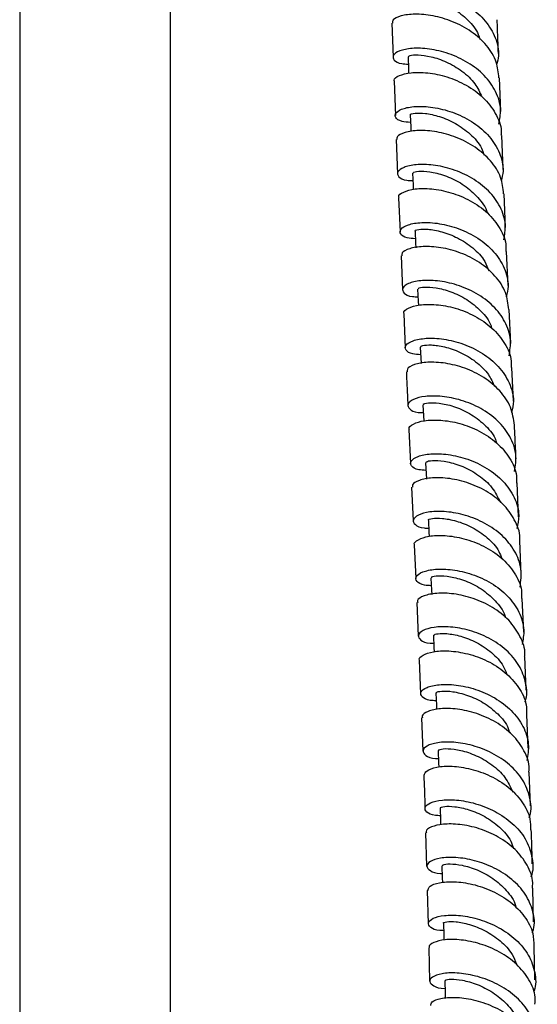
# Model space of a CAD drawing. Units: millimetres. Extents: x 3 to 4496, y 5 to 4495.
# Drawn here: x 3448 to 3516, y 735 to 865 of the extents above; entities that cross this region are included whole.
import ezdxf

# ---------------------------------------------------------------- set-up
doc = ezdxf.new("R2010")
doc.units = ezdxf.units.MM

msp = doc.modelspace()

# ---------------------------------------------------------------- linework, layer by layer
at = {"color": 7, "linetype": 'Continuous', "lineweight": 25}
for p, q in [((3447.68, 947.63), (3447.68, 709.1)), ((3467.68, 709.1), (3467.68, 947.63)), ((3497.03, 864.95), (3497.2, 860.43)), ((3497.33, 857.23), (3497.5, 852.7)), ((3511.49, 853.22), (3511.3, 857.71)), ((3497.62, 849.51), (3497.79, 844.99)), ((3511.8, 845.53), (3511.61, 850.03)), ((3497.93, 841.8), (3498.13, 837.29)), ((3512.11, 837.84), (3511.92, 842.34)), ((3498.27, 834.11), (3498.47, 829.61)), ((3512.45, 830.17), (3512.25, 834.66)), ((3498.62, 826.42), (3498.82, 821.93)), ((3512.8, 822.51), (3512.6, 826.99)), ((3500.81, 822.01), (3500.91, 819.84)), ((3513.16, 814.85), (3512.95, 819.33)), ((3501.16, 814.34), (3501.26, 812.23)), ((3499.31, 811.09), (3499.52, 806.61)), ((3501.52, 806.69), (3501.62, 804.53)), ((3513.85, 799.53), (3513.65, 804.01)), ((3499.66, 803.44), (3499.87, 798.97)), ((3514.2, 791.88), (3514, 796.34)), ((3500.01, 795.79), (3500.22, 791.34)), ((3500.36, 788.16), (3500.54, 783.71)), ((3514.55, 784.23), (3514.34, 788.69)), ((3500.66, 780.52), (3500.84, 776.08)), ((3514.84, 776.55), (3514.67, 781.03)), ((3500.97, 772.89), (3501.15, 768.46)), ((3515.13, 768.88), (3514.96, 773.35)), ((3515.41, 761.23), (3515.25, 765.68)), ((3501.51, 757.64), (3501.63, 753.22)), ((3515.83, 745.84), (3515.73, 750.32)), ((3501.72, 750.02), (3501.84, 745.61)), ((3501.93, 742.39), (3502.05, 738.01)), ((3516, 738.15), (3515.9, 742.61))]:
    msp.add_line(p, q, dxfattribs=at)
at = {"color": 7, "linetype": 'Continuous', "lineweight": 25, "flags": 128}
for points in [[(3499.18, 860.48), (3499.24, 858.88), (3499.26, 858.29)], [(3499.47, 852.77), (3499.54, 851.17), (3499.56, 850.56)], [(3499.78, 845.06), (3499.85, 843.46), (3499.87, 842.89)], [(3500.11, 837.36), (3500.18, 835.77), (3500.21, 835.18)], [(3500.45, 829.68), (3500.53, 828.09), (3500.55, 827.54)], [(3501.88, 799.05), (3501.95, 797.46), (3501.97, 796.94)], [(3502.22, 791.41), (3502.29, 789.82), (3502.32, 789.25)], [(3502.56, 783.78), (3502.62, 782.19), (3502.65, 781.65)], [(3502.87, 776.16), (3502.94, 774.56), (3502.96, 773.97)], [(3503.17, 768.53), (3503.23, 766.93), (3503.25, 766.36)], [(3503.44, 760.91), (3503.49, 759.31), (3503.51, 758.7)], [(3503.68, 753.28), (3503.73, 751.68), (3503.75, 751.06)], [(3503.89, 745.66), (3503.93, 744.05), (3503.94, 743.43)], [(3504.06, 738.03), (3504.09, 736.42), (3504.1, 735.75)]]:
    msp.add_lwpolyline(points, dxfattribs=at)
at = {"color": 7, "linetype": 'Continuous', "lineweight": 25}
for points, knots in [([(3498.93, 867.23), (3498.51, 867.27), (3497.5, 867.37), (3496.82, 867.91), (3496.93, 868.57), (3498, 869.13), (3499.86, 869.4), (3502.28, 869.2), (3504.94, 868.45), (3507.46, 867.13), (3509.55, 865.28), (3510.86, 863.05), (3511.35, 861.02), (3511.03, 859.83), (3510.93, 859.45)], [0, 0, 0, 0, 0.064274, 0.15366, 0.243036, 0.3324, 0.421752, 0.511096, 0.600436, 0.689777, 0.779124, 0.86848, 0.957851, 1, 1, 1, 1]), ([(3499, 868.21), (3498.97, 868.24), (3498.89, 868.34), (3499.63, 868.5), (3501.1, 868.42), (3503.1, 867.93), (3505.26, 866.93), (3507.17, 865.4), (3508.39, 863.95), (3508.63, 863), (3508.69, 862.79)], [0, 0, 0, 0, 0.0617, 0.210881, 0.360042, 0.509189, 0.658332, 0.807482, 0.956648, 1, 1, 1, 1]), ([(3511.23, 857.7), (3511.16, 858.4), (3511.02, 859.91), (3509.69, 862.04), (3507.64, 863.89), (3505.11, 865.23), (3502.46, 865.99), (3500.02, 866.2), (3498.17, 865.94), (3497.11, 865.45), (3497.12, 865.09), (3497.12, 864.95)], [0, 0, 0, 0, 0.100189, 0.217688, 0.335195, 0.452714, 0.57025, 0.687802, 0.805369, 0.922946, 1, 1, 1, 1]), ([(3511.18, 860.9), (3511.15, 861.51), (3511.09, 863.01), (3511.04, 864.51), (3511.01, 865.4)], [0, 0, 0, 0, 0.413183, 1, 1, 1, 1]), ([(3511.23, 851.57), (3511.35, 852.21), (3511.62, 853.66), (3510.92, 855.91), (3509.4, 858.07), (3507.18, 859.79), (3504.59, 860.98), (3501.96, 861.59), (3499.64, 861.66), (3497.95, 861.3), (3497.09, 860.68), (3497.22, 860.04), (3497.98, 859.56), (3498.91, 859.52), (3499.21, 859.51)], [0, 0, 0, 0, 0.069221, 0.158093, 0.24695, 0.335792, 0.424622, 0.513443, 0.602261, 0.69108, 0.779905, 0.868739, 0.957585, 1, 1, 1, 1]), ([(3499.24, 860.49), (3499.27, 860.55), (3499.34, 860.69), (3500.45, 860.79), (3502.17, 860.56), (3504.29, 859.87), (3506.38, 858.65), (3508.11, 857.06), (3508.7, 855.78), (3508.96, 855.2)], [0, 0, 0, 0, 0.122231, 0.273031, 0.423807, 0.574567, 0.72532, 0.876078, 1, 1, 1, 1]), ([(3497.39, 857.23), (3497.36, 857.29), (3497.23, 857.55), (3497.94, 858.03), (3499.47, 858.43), (3501.74, 858.43), (3504.34, 857.9), (3506.96, 856.8), (3509.26, 855.14), (3510.85, 853.03), (3511.62, 851.24), (3511.52, 850.23), (3511.5, 850.03)], [0, 0, 0, 0, 0.030066, 0.147784, 0.265507, 0.383226, 0.500937, 0.618633, 0.736312, 0.853974, 0.97162, 1, 1, 1, 1]), ([(3499.51, 851.77), (3499.11, 851.81), (3498.11, 851.9), (3497.41, 852.43), (3497.48, 853.1), (3498.52, 853.69), (3500.35, 853.98), (3502.76, 853.81), (3505.41, 853.1), (3507.96, 851.81), (3510.07, 849.98), (3511.42, 847.76), (3511.95, 845.7), (3511.64, 844.47), (3511.54, 844.05)], [0, 0, 0, 0, 0.060662, 0.150011, 0.239348, 0.32867, 0.417979, 0.507278, 0.596571, 0.685863, 0.775159, 0.864462, 0.953778, 1, 1, 1, 1]), ([(3499.55, 852.77), (3499.53, 852.79), (3499.4, 852.87), (3500.03, 853.05), (3501.38, 853.04), (3503.33, 852.64), (3505.49, 851.73), (3507.47, 850.3), (3508.82, 848.81), (3509.15, 847.77), (3509.25, 847.45)], [0, 0, 0, 0, 0.036873, 0.18671, 0.336526, 0.486327, 0.636116, 0.785903, 0.935694, 1, 1, 1, 1]), ([(3511.86, 842.33), (3511.78, 843.06), (3511.61, 844.61), (3510.22, 846.75), (3508.15, 848.58), (3505.6, 849.89), (3502.95, 850.61), (3500.52, 850.79), (3498.7, 850.5), (3497.68, 850), (3497.7, 849.65), (3497.71, 849.51)], [0, 0, 0, 0, 0.104663, 0.222139, 0.339625, 0.457125, 0.574644, 0.692182, 0.809736, 0.927304, 1, 1, 1, 1]), ([(3511.88, 836.21), (3512, 836.88), (3512.25, 838.37), (3511.51, 840.64), (3509.95, 842.78), (3507.7, 844.48), (3505.1, 845.64), (3502.47, 846.21), (3500.17, 846.25), (3498.51, 845.86), (3497.68, 845.23), (3497.85, 844.58), (3498.63, 844.11), (3499.54, 844.08), (3499.83, 844.07)], [0, 0, 0, 0, 0.072527, 0.161367, 0.250197, 0.339017, 0.427828, 0.516631, 0.605429, 0.694229, 0.783037, 0.871856, 0.960689, 1, 1, 1, 1]), ([(3499.88, 845.06), (3499.88, 845.11), (3499.87, 845.24), (3500.82, 845.38), (3502.46, 845.23), (3504.54, 844.63), (3506.69, 843.52), (3508.47, 841.88), (3509.51, 840.56), (3509.66, 839.82), (3509.66, 839.82)], [0, 0, 0, 0, 0.097785, 0.248032, 0.398255, 0.548465, 0.698677, 0.848895, 0.999122, 1, 1, 1, 1]), ([(3498, 841.81), (3497.98, 841.85), (3497.84, 842.11), (3498.52, 842.6), (3500.02, 843.03), (3502.26, 843.06), (3504.86, 842.56), (3507.49, 841.49), (3509.82, 839.86), (3511.45, 837.77), (3512.25, 835.95), (3512.16, 834.89), (3512.15, 834.66)], [0, 0, 0, 0, 0.0263331, 0.1438355, 0.2613405, 0.37884, 0.4963271, 0.6137978, 0.7312499, 0.8486837, 0.9661004, 1, 1, 1, 1]), ([(3500.16, 836.36), (3499.77, 836.39), (3498.78, 836.46), (3498.07, 836.99), (3498.1, 837.67), (3499.1, 838.27), (3500.91, 838.59), (3503.3, 838.46), (3505.95, 837.78), (3508.51, 836.52), (3510.66, 834.72), (3512.05, 832.52), (3512.61, 830.41), (3512.32, 829.14), (3512.21, 828.68)], [0, 0, 0, 0, 0.057259, 0.146519, 0.235765, 0.324998, 0.414221, 0.503437, 0.592651, 0.681864, 0.771078, 0.860294, 0.949514, 1, 1, 1, 1]), ([(3500.14, 837.36), (3500.13, 837.37), (3499.99, 837.44), (3500.52, 837.63), (3501.74, 837.68), (3503.63, 837.37), (3505.78, 836.56), (3507.82, 835.22), (3509.32, 833.69), (3509.74, 832.55), (3509.9, 832.13)], [0, 0, 0, 0, 0.012514, 0.162534, 0.312533, 0.462522, 0.612508, 0.762496, 0.912486, 1, 1, 1, 1]), ([(3512.56, 826.99), (3512.46, 827.75), (3512.26, 829.33), (3510.82, 831.5), (3508.72, 833.3), (3506.15, 834.58), (3503.5, 835.27), (3501.09, 835.41), (3499.3, 835.1), (3498.31, 834.58), (3498.35, 834.24), (3498.37, 834.11)], [0, 0, 0, 0, 0.1097135, 0.2271461, 0.3445814, 0.4620295, 0.5794975, 0.6969848, 0.8144883, 0.9320023, 1, 1, 1, 1]), ([(3512.59, 820.87), (3512.7, 821.58), (3512.94, 823.11), (3512.15, 825.41), (3510.55, 827.53), (3508.28, 829.21), (3505.66, 830.33), (3503.04, 830.87), (3500.76, 830.88), (3499.12, 830.47), (3498.34, 829.82), (3498.55, 829.16), (3499.34, 828.7), (3500.24, 828.68), (3500.5, 828.67)], [0, 0, 0, 0, 0.076416, 0.165172, 0.253917, 0.342656, 0.431397, 0.520143, 0.608894, 0.69765, 0.786407, 0.875164, 0.963925, 1, 1, 1, 1]), ([(3500.56, 829.69), (3500.54, 829.72), (3500.48, 829.84), (3501.29, 830.01), (3502.82, 829.93), (3504.85, 829.42), (3507.02, 828.4), (3508.89, 826.85), (3510.03, 825.49), (3510.24, 824.66), (3510.27, 824.57)], [0, 0, 0, 0, 0.07345, 0.224628, 0.375796, 0.526962, 0.678127, 0.829289, 0.980447, 1, 1, 1, 1]), ([(3498.67, 826.43), (3498.65, 826.47), (3498.5, 826.71), (3499.16, 827.21), (3500.62, 827.66), (3502.85, 827.72), (3505.44, 827.26), (3508.07, 826.22), (3510.42, 824.61), (3512.09, 822.54), (3512.93, 820.7), (3512.86, 819.6), (3512.84, 819.33)], [0, 0, 0, 0, 0.021217, 0.138725, 0.256239, 0.373757, 0.491271, 0.608771, 0.726248, 0.843702, 0.96114, 1, 1, 1, 1]), ([(3500.85, 820.99), (3500.49, 821.02), (3499.51, 821.08), (3498.78, 821.61), (3498.77, 822.28), (3499.73, 822.9), (3501.51, 823.25), (3503.88, 823.15), (3506.53, 822.5), (3509.11, 821.27), (3511.28, 819.49), (3512.71, 817.3), (3513.32, 815.16), (3513.03, 813.84), (3512.92, 813.33)], [0, 0, 0, 0, 0.053505, 0.142605, 0.231699, 0.320794, 0.409895, 0.499003, 0.58811, 0.677208, 0.766291, 0.85536, 0.944424, 1, 1, 1, 1]), ([(3500.85, 822.01), (3500.9, 822.09), (3501.01, 822.25), (3502.2, 822.35), (3503.98, 822.12), (3506.11, 821.4), (3508.2, 820.16), (3509.86, 818.58), (3510.41, 817.33), (3510.64, 816.79)], [0, 0, 0, 0, 0.13465, 0.284804, 0.434958, 0.58511, 0.735259, 0.885399, 1, 1, 1, 1]), ([(3513.29, 811.67), (3513.18, 812.47), (3512.94, 814.09), (3511.45, 816.27), (3509.31, 818.06), (3506.74, 819.3), (3504.09, 819.96), (3501.7, 820.07), (3499.94, 819.74), (3499, 819.21), (3499.05, 818.87), (3499.07, 818.75)], [0, 0, 0, 0, 0.115221, 0.232538, 0.349841, 0.467152, 0.584487, 0.701853, 0.819242, 0.936637, 1, 1, 1, 1]), ([(3498.96, 818.75), (3499.01, 817.56), (3499.08, 816.06), (3499.15, 814.57), (3499.16, 814.27)], [0, 0, 0, 0, 0.798057, 1, 1, 1, 1]), ([(3513.32, 805.55), (3513.43, 806.3), (3513.65, 807.87), (3512.8, 810.21), (3511.17, 812.31), (3508.87, 813.96), (3506.25, 815.05), (3503.63, 815.56), (3501.38, 815.54), (3499.78, 815.12), (3499.03, 814.45), (3499.29, 813.8), (3500.09, 813.35), (3500.97, 813.33), (3501.21, 813.33)], [0, 0, 0, 0, 0.081262, 0.16989, 0.2585, 0.347104, 0.43572, 0.52436, 0.613023, 0.701699, 0.790374, 0.879034, 0.967676, 1, 1, 1, 1]), ([(3501.26, 814.35), (3501.23, 814.38), (3501.12, 814.48), (3501.81, 814.66), (3503.22, 814.65), (3505.2, 814.23), (3507.37, 813.3), (3509.31, 811.83), (3510.58, 810.43), (3510.86, 809.51), (3510.92, 809.32)], [0, 0, 0, 0, 0.050698, 0.20224, 0.353784, 0.505331, 0.656875, 0.808408, 0.95993, 1, 1, 1, 1]), ([(3499.37, 811.09), (3499.35, 811.12), (3499.2, 811.36), (3499.82, 811.86), (3501.24, 812.32), (3503.45, 812.41), (3506.03, 811.98), (3508.67, 810.97), (3511.04, 809.39), (3512.75, 807.34), (3513.63, 805.46), (3513.56, 804.32), (3513.55, 804)], [0, 0, 0, 0, 0.0166249, 0.1338774, 0.2511532, 0.3684494, 0.4857492, 0.6030294, 0.7202741, 0.8374846, 0.9546788, 1, 1, 1, 1]), ([(3513.51, 807.19), (3513.46, 808.14), (3513.4, 809.63), (3513.33, 811.13), (3513.3, 811.67)], [0, 0, 0, 0, 0.635293, 1, 1, 1, 1]), ([(3501.57, 805.67), (3501.23, 805.69), (3500.27, 805.75), (3499.52, 806.26), (3499.46, 806.94), (3500.38, 807.57), (3502.12, 807.93), (3504.47, 807.86), (3507.12, 807.24), (3509.7, 806.03), (3511.9, 804.29), (3513.38, 802.12), (3514.03, 799.93), (3513.75, 798.55), (3513.63, 797.98)], [0, 0, 0, 0, 0.049166, 0.138048, 0.226933, 0.31584, 0.404775, 0.493731, 0.582687, 0.671621, 0.76052, 0.849389, 0.938244, 1, 1, 1, 1]), ([(3501.61, 806.7), (3501.62, 806.76), (3501.64, 806.91), (3502.67, 807.05), (3504.35, 806.88), (3506.45, 806.26), (3508.57, 805.1), (3510.43, 803.47), (3511.11, 802.09), (3511.45, 801.41)], [0, 0, 0, 0, 0.108764, 0.257861, 0.406964, 0.556068, 0.705164, 0.854247, 1, 1, 1, 1]), ([(3513.99, 796.34), (3514, 796.38), (3514.13, 797.23), (3513.5, 798.89), (3512.09, 801.07), (3509.89, 802.83), (3507.32, 804.04), (3504.67, 804.67), (3502.31, 804.76), (3500.59, 804.4), (3499.69, 803.88), (3499.76, 803.55), (3499.79, 803.44)], [0, 0, 0, 0, 0.005095, 0.122256, 0.239367, 0.356444, 0.473522, 0.590633, 0.707788, 0.824976, 0.94217, 1, 1, 1, 1]), ([(3514.05, 790.22), (3514.14, 791.03), (3514.34, 792.66), (3513.44, 795.03), (3511.76, 797.11), (3509.44, 798.73), (3506.81, 799.8), (3504.21, 800.28), (3501.98, 800.23), (3500.43, 799.79), (3499.73, 799.12), (3500.04, 798.47), (3500.85, 798.04), (3501.72, 798.03), (3501.92, 798.02)], [0, 0, 0, 0, 0.087292, 0.17574, 0.264164, 0.352582, 0.441022, 0.529502, 0.618026, 0.706573, 0.795115, 0.883626, 0.972098, 1, 1, 1, 1]), ([(3501.93, 799.06), (3501.91, 799.07), (3501.78, 799.15), (3502.35, 799.34), (3503.63, 799.38), (3505.55, 799.04), (3507.71, 798.2), (3509.72, 796.82), (3511.13, 795.36), (3511.49, 794.32), (3511.61, 794)], [0, 0, 0, 0, 0.024655, 0.176082, 0.32752, 0.478964, 0.630404, 0.781833, 0.933248, 1, 1, 1, 1]), ([(3500.06, 795.8), (3500.05, 795.82), (3499.89, 796.04), (3500.48, 796.53), (3501.85, 797.01), (3504.02, 797.12), (3506.59, 796.71), (3509.24, 795.73), (3511.63, 794.18), (3513.38, 792.15), (3514.3, 790.24), (3514.25, 789.06), (3514.24, 788.69)], [0, 0, 0, 0, 0.01055, 0.127673, 0.244838, 0.362039, 0.47925, 0.596436, 0.713573, 0.830666, 0.947744, 1, 1, 1, 1]), ([(3502.27, 790.4), (3501.96, 790.41), (3501.02, 790.46), (3500.25, 790.95), (3500.14, 791.62), (3501, 792.26), (3502.71, 792.64), (3505.03, 792.58), (3507.66, 791.99), (3510.26, 790.82), (3512.48, 789.1), (3514, 786.95), (3514.7, 784.7), (3514.43, 783.25), (3514.31, 782.62)], [0, 0, 0, 0, 0.044085, 0.13269, 0.221308, 0.309968, 0.398677, 0.48742, 0.576164, 0.664876, 0.753535, 0.842148, 0.930739, 1, 1, 1, 1]), ([(3502.33, 791.42), (3502.31, 791.47), (3502.27, 791.59), (3503.14, 791.76), (3504.72, 791.65), (3506.77, 791.11), (3508.94, 790.05), (3510.77, 788.46), (3511.88, 787.08), (3512.06, 786.26), (3512.08, 786.16)], [0, 0, 0, 0, 0.083447, 0.233092, 0.382748, 0.532408, 0.682061, 0.831703, 0.981331, 1, 1, 1, 1]), ([(3514.64, 781.04), (3514.65, 781.12), (3514.78, 782.02), (3514.11, 783.72), (3512.66, 785.88), (3510.43, 787.61), (3507.85, 788.79), (3505.22, 789.39), (3502.88, 789.45), (3501.2, 789.09), (3500.36, 788.57), (3500.45, 788.26), (3500.48, 788.16)], [0, 0, 0, 0, 0.0124, 0.129554, 0.24664, 0.363679, 0.480712, 0.597781, 0.714904, 0.832068, 0.949237, 1, 1, 1, 1]), ([(3514.69, 774.95), (3514.7, 774.99), (3515.04, 775.8), (3514.87, 777.52), (3514.04, 779.87), (3512.29, 781.93), (3509.95, 783.52), (3507.32, 784.55), (3504.74, 785), (3502.54, 784.94), (3501.04, 784.49), (3500.4, 783.81), (3500.77, 783.18), (3501.59, 782.76), (3502.43, 782.76), (3502.6, 782.76)], [0, 0, 0, 0, 0.003638, 0.092124, 0.180584, 0.269018, 0.357449, 0.445912, 0.53443, 0.623003, 0.711608, 0.800205, 0.888757, 0.97725, 1, 1, 1, 1]), ([(3502.56, 783.78), (3502.63, 783.86), (3502.78, 784.03), (3504.05, 784.12), (3505.87, 783.84), (3508.01, 783.09), (3510.07, 781.8), (3511.65, 780.25), (3512.14, 779.06), (3512.33, 778.58)], [0, 0, 0, 0, 0.149887, 0.299792, 0.449707, 0.599623, 0.749533, 0.899432, 1, 1, 1, 1]), ([(3500.7, 780.52), (3500.7, 780.53), (3500.54, 780.74), (3501.1, 781.22), (3502.41, 781.71), (3504.54, 781.83), (3507.09, 781.45), (3509.74, 780.5), (3512.14, 778.98), (3513.94, 776.98), (3514.92, 775.02), (3514.89, 773.77), (3514.88, 773.34)], [0, 0, 0, 0, 0.00383, 0.120638, 0.2375, 0.35441, 0.471335, 0.588233, 0.705076, 0.821871, 0.938655, 1, 1, 1, 1]), ([(3502.91, 775.15), (3502.64, 775.16), (3501.73, 775.19), (3500.95, 775.66), (3500.76, 776.32), (3501.57, 776.96), (3503.22, 777.35), (3505.51, 777.32), (3508.13, 776.75), (3510.73, 775.61), (3512.98, 773.92), (3514.55, 771.79), (3515.32, 769.48), (3515.06, 767.95), (3514.94, 767.23)], [0, 0, 0, 0, 0.038145, 0.126409, 0.214696, 0.303038, 0.391445, 0.479898, 0.568353, 0.65677, 0.745125, 0.833423, 0.921691, 1, 1, 1, 1]), ([(3502.98, 776.16), (3502.95, 776.19), (3502.85, 776.3), (3503.59, 776.47), (3505.05, 776.42), (3507.05, 775.95), (3509.21, 774.97), (3511.12, 773.46), (3512.35, 772.03), (3512.6, 771.1), (3512.65, 770.9)], [0, 0, 0, 0, 0.059641, 0.209461, 0.359298, 0.509144, 0.658993, 0.808836, 0.958663, 1, 1, 1, 1]), ([(3515.21, 765.68), (3515.23, 765.84), (3515.35, 766.81), (3514.65, 768.56), (3513.14, 770.7), (3510.88, 772.39), (3508.29, 773.54), (3505.67, 774.12), (3503.37, 774.16), (3501.76, 773.78), (3500.97, 773.27), (3501.08, 772.98), (3501.11, 772.9)], [0, 0, 0, 0, 0.022608, 0.139456, 0.25623, 0.372947, 0.489653, 0.606392, 0.723185, 0.84002, 0.956856, 1, 1, 1, 1]), ([(3515.24, 759.7), (3515.27, 759.78), (3515.62, 760.63), (3515.41, 762.39), (3514.52, 764.72), (3512.72, 766.75), (3510.36, 768.3), (3507.73, 769.3), (3505.17, 769.73), (3503.02, 769.65), (3501.57, 769.19), (3501, 768.52), (3501.45, 767.9), (3502.28, 767.5), (3503.08, 767.51), (3503.21, 767.51)], [0, 0, 0, 0, 0.008896, 0.097429, 0.185943, 0.274438, 0.362938, 0.451476, 0.540077, 0.62874, 0.717436, 0.806119, 0.894747, 0.983305, 1, 1, 1, 1]), ([(3503.24, 768.53), (3503.27, 768.6), (3503.32, 768.74), (3504.41, 768.86), (3506.12, 768.64), (3508.23, 767.96), (3510.33, 766.76), (3512.13, 765.09), (3512.77, 763.71), (3513.08, 763.03)], [0, 0, 0, 0, 0.116995, 0.264927, 0.412877, 0.560839, 0.708804, 0.85676, 1, 1, 1, 1]), ([(3501.31, 765.27), (3501.38, 765.48), (3501.53, 765.91), (3502.91, 766.41), (3504.96, 766.55), (3507.49, 766.19), (3510.13, 765.27), (3512.56, 763.78), (3514.39, 761.81), (3515.43, 759.81), (3515.43, 758.51), (3515.43, 758.03)], [0, 0, 0, 0, 0.1117231, 0.2286402, 0.3456089, 0.4625962, 0.5795598, 0.6964741, 0.8133461, 0.9302129, 1, 1, 1, 1]), ([(3501.28, 765.27), (3501.3, 764.65), (3501.37, 763.18), (3501.4, 761.7), (3501.42, 760.85)], [0, 0, 0, 0, 0.425384, 1, 1, 1, 1]), ([(3503.47, 759.91), (3503.24, 759.92), (3502.36, 759.94), (3501.57, 760.39), (3501.31, 761.03), (3502.04, 761.66), (3503.63, 762.06), (3505.87, 762.05), (3508.47, 761.51), (3511.08, 760.39), (3513.35, 758.74), (3515.02, 756.64), (3515.72, 754.28), (3515.82, 752.59), (3515.47, 751.82), (3515.46, 751.82)], [0, 0, 0, 0, 0.031287, 0.11919, 0.207121, 0.295115, 0.383183, 0.471301, 0.559427, 0.647515, 0.73554, 0.823504, 0.911432, 0.999354, 1, 1, 1, 1]), ([(3503.51, 760.91), (3503.49, 760.93), (3503.36, 761.01), (3503.97, 761.19), (3505.3, 761.18), (3507.23, 760.78), (3509.38, 759.88), (3511.36, 758.45), (3512.72, 756.96), (3513.05, 755.91), (3513.15, 755.59)], [0, 0, 0, 0, 0.032703, 0.182789, 0.332901, 0.483037, 0.633186, 0.783336, 0.933465, 1, 1, 1, 1]), ([(3515.68, 750.32), (3515.7, 750.55), (3515.81, 751.59), (3515.06, 753.41), (3513.49, 755.51), (3511.21, 757.17), (3508.61, 758.29), (3506.01, 758.83), (3503.75, 758.85), (3502.21, 758.47), (3501.48, 757.98), (3501.61, 757.71), (3501.64, 757.65)], [0, 0, 0, 0, 0.033467, 0.150176, 0.266814, 0.383393, 0.499954, 0.616537, 0.733164, 0.849824, 0.96648, 1, 1, 1, 1]), ([(3515.66, 753.56), (3515.64, 754.55), (3515.61, 756.05), (3515.55, 757.53), (3515.53, 758.03)], [0, 0, 0, 0, 0.660722, 1, 1, 1, 1]), ([(3515.67, 744.42), (3515.72, 744.55), (3516.07, 745.46), (3515.83, 747.26), (3514.86, 749.57), (3513.02, 751.56), (3510.63, 753.08), (3508, 754.05), (3505.47, 754.45), (3503.37, 754.35), (3502, 753.89), (3501.51, 753.23), (3502.04, 752.63), (3502.88, 752.25), (3503.64, 752.27), (3503.71, 752.27)], [0, 0, 0, 0, 0.015241, 0.103808, 0.19237, 0.280929, 0.369503, 0.458122, 0.546803, 0.635542, 0.724309, 0.813059, 0.901751, 0.990367, 1, 1, 1, 1]), ([(3503.78, 753.29), (3503.78, 753.34), (3503.76, 753.46), (3504.68, 753.58), (3506.28, 753.42), (3508.34, 752.81), (3510.48, 751.69), (3512.27, 750.06), (3513.33, 748.65), (3513.49, 747.8), (3513.51, 747.69)], [0, 0, 0, 0, 0.090317, 0.238217, 0.386149, 0.534108, 0.68208, 0.830042, 0.977966, 1, 1, 1, 1]), ([(3501.82, 750.01), (3501.87, 750.2), (3501.97, 750.61), (3503.25, 751.09), (3505.24, 751.25), (3507.74, 750.91), (3510.37, 750.02), (3512.82, 748.57), (3514.71, 746.63), (3515.83, 744.57), (3515.86, 743.18), (3515.87, 742.61)], [0, 0, 0, 0, 0.103006, 0.219284, 0.335606, 0.451949, 0.568277, 0.684573, 0.800843, 0.917119, 1, 1, 1, 1]), ([(3503.91, 744.68), (3503.74, 744.69), (3502.9, 744.7), (3502.08, 745.11), (3501.73, 745.73), (3502.39, 746.36), (3503.9, 746.76), (3506.09, 746.76), (3508.66, 746.25), (3511.28, 745.17), (3513.58, 743.55), (3515.29, 741.48), (3516.08, 739.15), (3516.21, 737.42), (3515.84, 736.59), (3515.81, 736.52)], [0, 0, 0, 0, 0.023582, 0.111542, 0.199533, 0.287589, 0.375718, 0.463899, 0.552093, 0.640257, 0.728365, 0.816415, 0.904424, 0.992414, 1, 1, 1, 1]), ([(3503.9, 745.66), (3503.9, 745.66), (3503.76, 745.73), (3504.27, 745.9), (3505.44, 745.92), (3507.3, 745.58), (3509.43, 744.75), (3511.45, 743.4), (3512.96, 741.84), (3513.39, 740.68), (3513.56, 740.23)], [0, 0, 0, 0, 0.005396, 0.155373, 0.305393, 0.455451, 0.605537, 0.755628, 0.905691, 1, 1, 1, 1]), ([(3516, 734.93), (3516.03, 735.24), (3516.13, 736.36), (3515.31, 738.24), (3513.67, 740.3), (3511.36, 741.93), (3508.76, 743.01), (3506.19, 743.53), (3503.98, 743.54), (3502.53, 743.14), (3501.87, 742.68), (3502.01, 742.44), (3502.04, 742.4)], [0, 0, 0, 0, 0.045703, 0.162341, 0.27892, 0.395444, 0.51194, 0.628439, 0.74496, 0.861497, 0.978025, 1, 1, 1, 1]), ([(3515.93, 729.07), (3516.01, 729.28), (3516.36, 730.27), (3516.08, 732.13), (3515.03, 734.4), (3513.13, 736.36), (3510.72, 737.84), (3508.09, 738.77), (3505.6, 739.15), (3503.57, 739.04), (3502.29, 738.57), (3501.89, 737.92), (3502.52, 737.36), (3503.36, 737.01), (3504.07, 737.03), (3504.08, 737.03)], [0, 0, 0, 0, 0.024418, 0.112855, 0.20131, 0.289783, 0.378286, 0.466834, 0.555438, 0.644087, 0.732755, 0.821401, 0.909991, 0.998508, 1, 1, 1, 1]), ([(3504.16, 738.04), (3504.14, 738.07), (3504.06, 738.17), (3504.83, 738.3), (3506.32, 738.18), (3508.32, 737.63), (3510.46, 736.58), (3512.32, 735.02), (3513.51, 733.52), (3513.73, 732.55), (3513.78, 732.31)], [0, 0, 0, 0, 0.065231, 0.212749, 0.360317, 0.507927, 0.655557, 0.803175, 0.950748, 1, 1, 1, 1]), ([(3502.2, 734.77), (3502.22, 734.93), (3502.27, 735.3), (3503.44, 735.76), (3505.36, 735.92), (3507.81, 735.61), (3510.43, 734.75), (3512.9, 733.34), (3514.84, 731.44), (3516.05, 729.33), (3516.12, 727.88), (3516.15, 727.23)], [0, 0, 0, 0, 0.090086, 0.206552, 0.323048, 0.439561, 0.556075, 0.672581, 0.789087, 0.905616, 1, 1, 1, 1])]:
    msp.add_open_spline(points, degree=3, knots=knots, dxfattribs=at)

doc.saveas('drawing.dxf')
